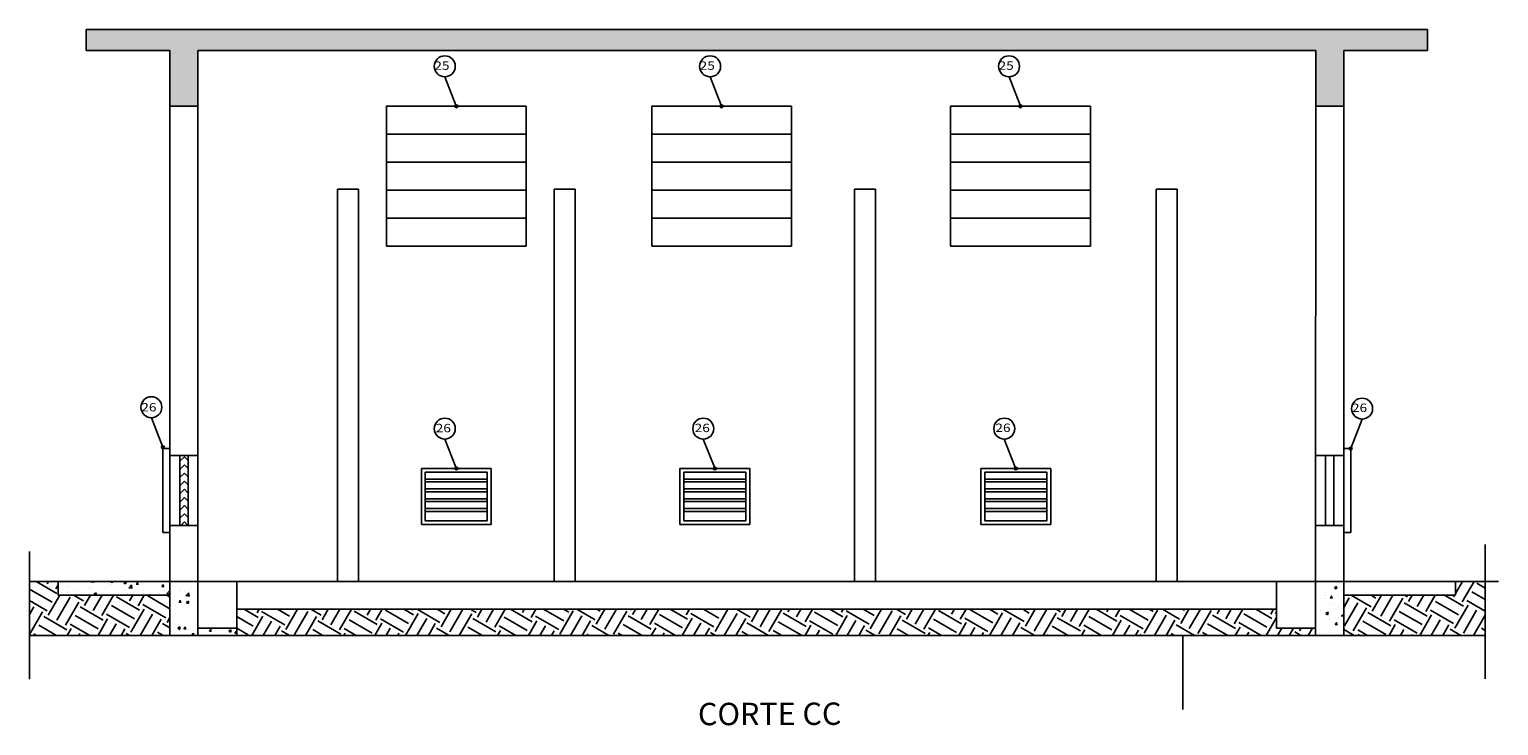
# Model space of a CAD drawing. Units: millimetres. Extents: x 2736 to 2870, y 1752 to 1825.
# Drawn here: x 2748 to 2759, y 1820 to 1825 of the extents above; entities that cross this region are included whole.
import ezdxf

# ---------------------------------------------------------------- set-up
doc = ezdxf.new("R2010")
doc.units = ezdxf.units.MM
for name, color, linetype in [('BASE ELETRICA', 253, 'Continuous'), ('BASE ELÉTRICA 2', 30, 'Continuous'), ('COTA', 1, 'Continuous'), ('HACH', 252, 'Continuous'), ('Portas e Janelas', 1, 'Continuous'), ('TX2', 2, 'Continuous'), ('TX3', 3, 'Continuous')]:
    doc.layers.add(name, color=color, linetype=linetype)
doc.styles.add('ROMANS', font='romans.shx')
doc.styles.add('SANSER', font='sanssb__.ttf')
pattern_1 = [(50, (7.16173, 9.26621), (0.182184669, -0.0159390855), [0.01905, -0.20955]), (355, (7.16173, 9.26621), (-0.035243421, 0.191056845), [0.01524, -0.167640584]), (100.451445, (7.17691, 9.26488), (0.146941247, 0.175117752), [0.016190009, -0.178090245]), (46.1842, (7.16173, 9.31701), (0.271079041, -0.042042328), [0.028575, -0.314325]), (96.635558, (7.18432, 9.3135), (0.237404134, 0.247426125), [0.024285023, -0.267135608]), (351.184151, (7.16173, 9.317), (0.237404134, 0.247426125), [0.022859967, -0.251459732]), (21, (7.18713, 9.30431), (0.151614391, -0.102265198), [0.01905, -0.20955]), (326, (7.18713, 9.30431), (0.061802028, 0.184187966), [0.01524, -0.16764]), (71.451445, (7.19976, 9.29579), (0.213416419, 0.081922769), [0.016190009, -0.178089938]), (37.5, (7.16173, 9.26621), (0.0030886033, 0.0845550389), [0, -0.165608, 0, -0.17018, 0, -0.168275]), (7.5, (7.16173, 9.26621), (0.0668196625, 0.1001805748), [0, -0.097028, 0, -0.161798, 0, -0.064135]), (327.5, (7.10509, 9.26621), (0.1355905952, -0.005728744), [0, -0.0635, 0, -0.19812, 0, -0.26289]), (317.5, (7.07969, 9.26621), (0.1481291814, 0.025426491), [0, -0.08255, 0, -0.131572, 0, -0.18669])]

# ---------------------------------------------------------------- blocks, each defined once
blk = doc.blocks.new('VITREAUX 1M')
at = {"layer": 'BASE ELETRICA'}
for p, q in [((2744.625, 1818.462), (2745.625, 1818.462)), ((2744.625, 1818.262), (2745.625, 1818.262)), ((2744.625, 1818.062), (2745.625, 1818.062)), ((2744.625, 1817.862), (2745.625, 1817.862))]:
    blk.add_line(p, q, dxfattribs=at)
at = {"layer": 'Portas e Janelas'}
blk.add_lwpolyline([(2744.625, 1817.662), (2745.625, 1817.662), (2745.625, 1818.662), (2744.625, 1818.662)], close=True, dxfattribs=at)

msp = doc.modelspace()

# ---------------------------------------------------------------- hatches: boundary and pattern name
at = {"layer": 'BASE ELETRICA'}
h = msp.add_hatch(dxfattribs=at)
h.set_pattern_fill('AR-CONC', color=256, scale=0.001)
h.paths.add_polyline_path([(2758.139, 1824.822), (2748.539, 1824.822), (2748.539, 1824.672), (2749.139, 1824.672), (2749.139, 1824.272), (2749.339, 1824.272), (2749.339, 1824.672), (2757.339, 1824.672), (2757.339, 1824.272), (2757.539, 1824.272), (2757.539, 1824.672), (2758.139, 1824.672)])
h = msp.add_hatch(dxfattribs=at)
h.set_pattern_fill('ZIGZAG', color=256, scale=0.013, angle=315)
h.set_pattern_definition([(315, (-11.56206, 9.265468), (0.0583716648, -1e-17), [0.041275, -0.041275]), (45, (-11.532873, 9.23628), (1e-17, 0.0583716648), [0.041275, -0.041275])])
h.paths.add_polyline_path([(2749.215, 1821.271), (2749.265, 1821.271), (2749.265, 1821.772), (2749.215, 1821.772)])
at = {"layer": 'COTA', "linetype": 'Continuous'}
h = msp.add_hatch(color=3, dxfattribs=at)
edge = h.paths.add_edge_path()
edge.add_arc((2751.189, 1824.272), 0.01, 0, 360)
h = msp.add_hatch(color=3, dxfattribs=at)
edge = h.paths.add_edge_path()
edge.add_arc((2753.087, 1824.272), 0.01, 0, 360)
h = msp.add_hatch(color=3, dxfattribs=at)
edge = h.paths.add_edge_path()
edge.add_arc((2755.226, 1824.272), 0.01, 0, 360)
h = msp.add_hatch(color=3, dxfattribs=at)
edge = h.paths.add_edge_path()
edge.add_arc((2749.089, 1821.832), 0.01, 0, 360)
h = msp.add_hatch(color=3, dxfattribs=at)
edge = h.paths.add_edge_path()
edge.add_arc((2757.589, 1821.822), 0.01, 0, 360)
h = msp.add_hatch(color=3, dxfattribs=at)
edge = h.paths.add_edge_path()
edge.add_arc((2751.189, 1821.679), 0.01, 0, 360)
h = msp.add_hatch(color=3, dxfattribs=at)
edge = h.paths.add_edge_path()
edge.add_arc((2753.039, 1821.679), 0.01, 0, 360)
h = msp.add_hatch(color=3, dxfattribs=at)
edge = h.paths.add_edge_path()
edge.add_arc((2755.193, 1821.679), 0.01, 0, 360)
at = {"layer": 'HACH'}
h = msp.add_hatch(dxfattribs=at)
h.set_pattern_fill('EARTH', color=256, scale=0.03, angle=60)
h.paths.add_polyline_path([(2749.139, 1820.772), (2748.339, 1820.772), (2748.339, 1820.872), (2748.134, 1820.872), (2748.134, 1820.485), (2749.139, 1820.485), (2749.139, 1820.538)])
h = msp.add_hatch(dxfattribs=at)
h.set_pattern_fill('AR-CONC', color=256, scale=0.001)
h.set_pattern_definition([(50, (12.6158, 9.26621), (0.182184669, -0.0159390855), [0.01905, -0.20955]), (355, (12.6158, 9.26621), (-0.035243421, 0.191056845), [0.01524, -0.167640584]), (100.451445, (12.63098, 9.26488), (0.146941247, 0.175117752), [0.016190009, -0.178090245]), (46.1842, (12.6158, 9.31701), (0.271079041, -0.042042328), [0.028575, -0.314325]), (96.635558, (12.6384, 9.3135), (0.237404134, 0.247426125), [0.024285023, -0.267135608]), (351.184151, (12.6158, 9.317), (0.237404134, 0.247426125), [0.022859967, -0.251459732]), (21, (12.6412, 9.30431), (0.151614391, -0.102265198), [0.01905, -0.20955]), (326, (12.6412, 9.30431), (0.061802028, 0.184187966), [0.01524, -0.16764]), (71.451445, (12.65384, 9.29579), (0.213416419, 0.081922769), [0.016190009, -0.178089938]), (37.5, (12.6158, 9.26621), (0.0030886033, 0.0845550389), [0, -0.165608, 0, -0.17018, 0, -0.168275]), (7.5, (12.6158, 9.26621), (0.0668196625, 0.1001805748), [0, -0.097028, 0, -0.161798, 0, -0.064135]), (327.5, (12.55916, 9.26621), (0.1355905952, -0.005728744), [0, -0.0635, 0, -0.19812, 0, -0.26289]), (317.5, (12.53376, 9.26621), (0.1481291814, 0.025426491), [0, -0.08255, 0, -0.131572, 0, -0.18669])])
h.paths.add_polyline_path([(2749.139, 1820.772), (2749.139, 1820.872), (2748.339, 1820.872), (2748.339, 1820.772)])
h = msp.add_hatch(dxfattribs=at)
h.set_pattern_fill('AR-CONC', color=256, scale=0.001)
h.set_pattern_definition(pattern_1)
h.paths.add_polyline_path([(2749.339, 1820.872), (2749.139, 1820.872), (2749.139, 1820.538), (2749.339, 1820.538)])
h.paths.add_polyline_path([(2749.339, 1820.538), (2749.139, 1820.538), (2749.139, 1820.485), (2749.339, 1820.485)])
h = msp.add_hatch(dxfattribs=at)
h.set_pattern_fill('AR-CONC', color=256, scale=0.001)
h.set_pattern_definition(pattern_1)
h.paths.add_polyline_path([(2757.338, 1820.872), (2757.539, 1820.872), (2757.539, 1820.537), (2757.338, 1820.538)])
h.paths.add_polyline_path([(2757.338, 1820.538), (2757.539, 1820.537), (2757.539, 1820.485), (2757.338, 1820.485)])
h = msp.add_hatch(dxfattribs=at)
h.set_pattern_fill('EARTH', color=256, scale=0.03, angle=60)
h.paths.add_polyline_path([(2758.552, 1820.872), (2758.339, 1820.872), (2758.339, 1820.772), (2757.539, 1820.772), (2757.539, 1820.538), (2757.539, 1820.485), (2758.552, 1820.485)])
h = msp.add_hatch(dxfattribs=at)
h.set_pattern_fill('EARTH', color=256, scale=0.03, angle=60)
h.paths.add_polyline_path([(2757.059, 1820.672), (2749.618, 1820.672), (2749.618, 1820.485), (2757.338, 1820.485), (2757.338, 1820.538), (2757.059, 1820.538)])
h = msp.add_hatch(dxfattribs=at)
h.set_pattern_fill('AR-CONC', color=256, scale=0.001)
h.set_pattern_definition(pattern_1)
h.paths.add_polyline_path([(2749.618, 1820.538), (2749.339, 1820.538), (2749.339, 1820.485), (2749.618, 1820.485)])
h = msp.add_hatch(dxfattribs=at)
h.set_pattern_fill('AR-CONC', color=256, scale=0.001)
h.set_pattern_definition(pattern_1)
h.paths.add_polyline_path([(2757.059, 1820.538), (2757.338, 1820.538), (2757.338, 1820.485), (2757.059, 1820.485)])

# ---------------------------------------------------------------- linework, layer by layer
for centre in [(2751.189, 1824.272), (2753.087, 1824.272), (2755.226, 1824.272), (2749.089, 1821.832), (2757.589, 1821.822), (2751.189, 1821.679), (2753.039, 1821.679), (2755.193, 1821.679)]:
    msp.add_circle(centre, 0.01)
at = {"layer": 'BASE ELETRICA'}
for p, q in [((2751.41, 1821.603), (2750.966, 1821.603)), ((2751.41, 1821.583), (2750.966, 1821.583)), ((2753.26, 1821.603), (2752.816, 1821.603)), ((2753.26, 1821.583), (2752.816, 1821.583)), ((2755.414, 1821.603), (2754.97, 1821.603)), ((2755.414, 1821.583), (2754.97, 1821.583)), ((2751.41, 1821.533), (2750.966, 1821.533)), ((2751.41, 1821.513), (2750.966, 1821.513)), ((2753.26, 1821.533), (2752.816, 1821.533)), ((2753.26, 1821.513), (2752.816, 1821.513)), ((2755.414, 1821.533), (2754.97, 1821.533)), ((2755.414, 1821.513), (2754.97, 1821.513)), ((2751.41, 1821.463), (2750.966, 1821.463)), ((2751.41, 1821.443), (2750.966, 1821.443)), ((2751.41, 1821.393), (2750.966, 1821.393)), ((2751.41, 1821.373), (2750.966, 1821.373)), ((2753.26, 1821.463), (2752.816, 1821.463)), ((2753.26, 1821.443), (2752.816, 1821.443)), ((2753.26, 1821.393), (2752.816, 1821.393)), ((2753.26, 1821.373), (2752.816, 1821.373)), ((2755.414, 1821.463), (2754.97, 1821.463)), ((2755.414, 1821.443), (2754.97, 1821.443)), ((2755.414, 1821.393), (2754.97, 1821.393)), ((2755.414, 1821.373), (2754.97, 1821.373)), ((2748.339, 1820.872), (2748.339, 1820.772)), ((2749.618, 1820.872), (2749.618, 1820.485)), ((2757.059, 1820.872), (2757.059, 1820.538)), ((2758.339, 1820.872), (2758.339, 1820.772)), ((2748.339, 1820.772), (2749.139, 1820.772)), ((2757.539, 1820.772), (2758.339, 1820.772)), ((2757.059, 1820.672), (2749.618, 1820.672)), ((2757.338, 1820.538), (2757.059, 1820.538)), ((2748.134, 1820.485), (2758.552, 1820.485)), ((2749.339, 1820.485), (2749.618, 1820.485)), ((2756.188, 1820.485), (2755.909, 1820.485)), ((2756.389, 1820.485), (2756.389, 1819.954))]:
    msp.add_line(p, q, dxfattribs=at)
at = {"layer": 'BASE ELÉTRICA 2'}
for p, q in [((2748.539, 1824.822), (2758.139, 1824.822)), ((2748.539, 1824.672), (2748.539, 1824.822)), ((2758.139, 1824.672), (2758.139, 1824.822)), ((2748.539, 1824.672), (2749.139, 1824.672)), ((2749.139, 1820.872), (2749.139, 1824.672)), ((2749.339, 1824.672), (2757.339, 1824.672)), ((2749.339, 1820.872), (2749.339, 1824.672)), ((2757.338, 1820.872), (2757.339, 1824.672)), ((2757.539, 1820.872), (2757.539, 1824.672)), ((2757.539, 1824.672), (2758.139, 1824.672)), ((2749.139, 1824.272), (2749.339, 1824.272)), ((2757.339, 1824.272), (2757.539, 1824.272)), ((2750.339, 1823.679), (2750.489, 1823.679)), ((2750.339, 1820.872), (2750.339, 1823.679)), ((2750.489, 1820.872), (2750.489, 1823.679)), ((2751.889, 1820.872), (2751.889, 1823.679)), ((2751.889, 1823.679), (2752.039, 1823.679)), ((2752.039, 1820.872), (2752.039, 1823.679)), ((2754.039, 1820.872), (2754.039, 1823.679)), ((2754.039, 1823.679), (2754.189, 1823.679)), ((2754.189, 1820.872), (2754.189, 1823.679)), ((2756.197, 1820.879), (2756.197, 1823.679)), ((2756.197, 1823.678), (2756.347, 1823.678)), ((2756.347, 1820.878), (2756.347, 1823.678)), ((2748.133, 1820.872), (2757.338, 1820.872)), ((2757.539, 1820.872), (2758.648, 1820.872))]:
    msp.add_line(p, q, dxfattribs=at)
for points in [[(2749.139, 1820.538), (2749.139, 1820.872), (2749.339, 1820.872), (2749.339, 1820.485), (2749.139, 1820.485), (2749.139, 1820.538)], [(2757.539, 1820.538), (2757.539, 1820.872), (2757.338, 1820.872), (2757.338, 1820.485), (2757.539, 1820.485), (2757.539, 1820.538)]]:
    msp.add_lwpolyline(points, dxfattribs=at)
at = {"layer": 'HACH'}
for p, q in [((2748.134, 1821.085), (2748.134, 1820.171)), ((2758.552, 1821.136), (2758.552, 1820.174)), ((2749.339, 1820.538), (2749.618, 1820.538))]:
    msp.add_line(p, q, dxfattribs=at)
at = {"layer": 'Portas e Janelas'}
for p, q in [((2749.339, 1821.772), (2749.139, 1821.772)), ((2749.209, 1821.772), (2749.209, 1821.272)), ((2749.269, 1821.772), (2749.269, 1821.272)), ((2750.939, 1821.279), (2750.939, 1821.679)), ((2750.939, 1821.679), (2751.439, 1821.679)), ((2751.439, 1821.679), (2751.439, 1821.279)), ((2752.789, 1821.279), (2752.789, 1821.679)), ((2752.789, 1821.679), (2753.289, 1821.679)), ((2753.289, 1821.679), (2753.289, 1821.279)), ((2754.943, 1821.279), (2754.943, 1821.679)), ((2754.943, 1821.679), (2755.443, 1821.679)), ((2755.443, 1821.679), (2755.443, 1821.279)), ((2757.338, 1821.772), (2757.539, 1821.772)), ((2757.409, 1821.772), (2757.408, 1821.272)), ((2757.469, 1821.772), (2757.468, 1821.272)), ((2750.966, 1821.653), (2751.41, 1821.653)), ((2750.966, 1821.653), (2750.966, 1821.305)), ((2751.41, 1821.653), (2751.41, 1821.305)), ((2752.816, 1821.653), (2753.26, 1821.653)), ((2752.816, 1821.653), (2752.816, 1821.305)), ((2753.26, 1821.653), (2753.26, 1821.305)), ((2754.97, 1821.653), (2755.414, 1821.653)), ((2754.97, 1821.653), (2754.97, 1821.305)), ((2755.414, 1821.653), (2755.414, 1821.305)), ((2749.339, 1821.272), (2749.139, 1821.272)), ((2751.439, 1821.279), (2750.939, 1821.279)), ((2751.41, 1821.305), (2750.966, 1821.305)), ((2752.789, 1821.279), (2753.289, 1821.279)), ((2753.26, 1821.305), (2752.816, 1821.305)), ((2754.943, 1821.279), (2755.443, 1821.279)), ((2755.414, 1821.305), (2754.97, 1821.305)), ((2757.338, 1821.272), (2757.539, 1821.272))]:
    msp.add_line(p, q, dxfattribs=at)
for points in [[(2749.089, 1821.222), (2749.139, 1821.222), (2749.139, 1821.822), (2749.089, 1821.822)], [(2757.589, 1821.222), (2757.539, 1821.222), (2757.539, 1821.822), (2757.589, 1821.822)]]:
    msp.add_lwpolyline(points, close=True, dxfattribs=at)
at = {"layer": 'TX2'}
for centre in [(2751.106, 1824.558), (2753.005, 1824.558), (2755.144, 1824.558), (2749.006, 1822.118), (2757.671, 1822.108), (2751.106, 1821.965), (2752.956, 1821.965), (2755.11, 1821.965)]:
    msp.add_circle(centre, 0.075, dxfattribs=at)
at = {"layer": 'TX3', "linetype": 'Continuous'}
for p, q in [((2751.185, 1824.281), (2751.106, 1824.483)), ((2753.084, 1824.281), (2753.005, 1824.483)), ((2755.223, 1824.281), (2755.144, 1824.483)), ((2749.089, 1821.832), (2749.006, 1822.043)), ((2757.593, 1821.831), (2757.671, 1822.033)), ((2751.185, 1821.688), (2751.106, 1821.89)), ((2753.035, 1821.688), (2752.956, 1821.89)), ((2755.189, 1821.688), (2755.11, 1821.89))]:
    msp.add_line(p, q, dxfattribs=at)

# ---------------------------------------------------------------- block references
at = {"layer": 'Portas e Janelas'}
for p in [(6.063, 5.61), (7.962, 5.61), (10.101, 5.61)]:
    msp.add_blockref('VITREAUX 1M', p, dxfattribs=at)

# ---------------------------------------------------------------- texts
at = {"layer": 'TX2', "style": 'ROMANS', "width": 1.2}
for s, p in [('25', (2751.031, 1824.533)), ('25', (2752.93, 1824.533)), ('25', (2755.069, 1824.533)), ('26', (2757.598, 1822.084)), ('26', (2751.041, 1821.939)), ('26', (2752.894, 1821.94)), ('26', (2755.046, 1821.941))]:
    msp.add_text(s, height=0.06, dxfattribs=at).set_placement(p)
msp.add_text('26', height=0.06, rotation=0.0195, dxfattribs=at).set_placement((2748.934, 1822.088))
at = {"layer": 'TX3', "style": 'SANSER'}
msp.add_text('CORTE CC', height=0.16, rotation=0.1624, dxfattribs=at).set_placement((2752.918, 1819.842))

doc.saveas('drawing.dxf')
